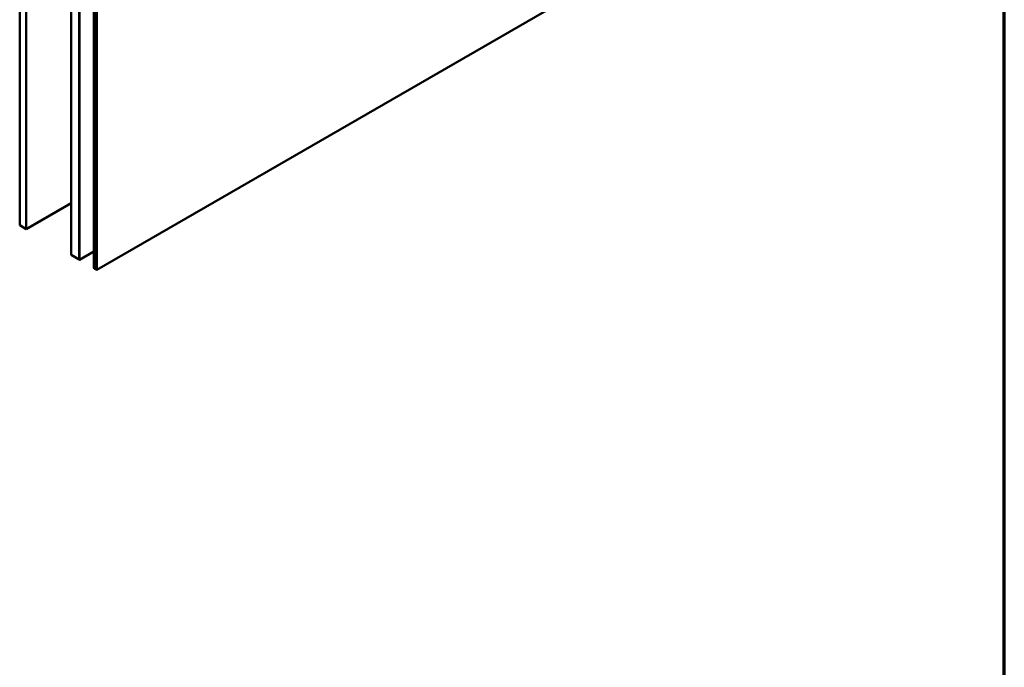
# Model space of a CAD drawing. Units: inches. Extents: x 4 to 250, y 3 to 160.
# Drawn here: x 196 to 250, y 72 to 108 of the extents above; entities that cross this region are included whole.
import ezdxf

# ---------------------------------------------------------------- set-up
doc = ezdxf.new("R2010")
doc.units = ezdxf.units.IN
doc.header["$LTSCALE"] = 15
doc.header["$MEASUREMENT"] = 0
for name, color, linetype, lineweight in [('Border (ANSI)', 7, 'Continuous', 70), ('Visible (ANSI)', 7, 'Continuous', 50), ('Visible Narrow (ANSI)', 7, 'Continuous', 35)]:
    doc.layers.add(name, color=color, linetype=linetype, lineweight=lineweight)

# ---------------------------------------------------------------- blocks, each defined once
blk = doc.blocks.new('Borders ATAS A Border')
at = {"layer": 'Border (ANSI)'}
blk.add_line((16.7, 0.3), (16.7, 10.7), dxfattribs=at)

msp = doc.modelspace()

# ---------------------------------------------------------------- linework, layer by layer
at = {"layer": 'Visible (ANSI)'}
for p, q in [((196.02513, 96.91137), (196.02513, 136.1032)), ((196.37868, 96.70724), (196.37868, 135.89908)), ((198.8677, 95.27021), (198.8677, 134.46204)), ((199.30964, 95.01505), (199.30964, 134.20689)), ((199.31671, 95.01097), (199.31671, 134.20281)), ((199.33934, 94.99791), (199.33934, 134.18974)), ((200.13386, 94.53919), (200.13386, 133.73102)), ((200.14729, 133.72327), (200.14729, 94.53143)), ((200.14736, 94.53139), (200.14736, 133.72323)), ((200.16029, 133.71576), (200.16029, 94.52393)), ((200.18241, 94.51116), (200.18241, 133.70299)), ((200.21133, 133.68629), (200.21133, 94.49446)), ((200.26326, 94.46448), (200.26326, 133.65631)), ((200.27592, 133.64901), (200.27592, 94.45717)), ((200.27599, 94.45713), (200.27599, 133.64897)), ((200.29861, 133.6359), (200.29861, 94.44407)), ((233.36419, 113.53449), (200.29861, 94.44407)), ((196.37868, 96.70724), (198.8677, 98.14428)), ((196.02513, 96.91137), (196.37868, 96.70724)), ((199.33934, 94.99791), (200.13386, 95.45662)), ((198.8677, 95.27021), (199.30964, 95.01505)), ((199.30964, 95.01505), (199.31671, 95.01913)), ((199.31671, 95.01097), (199.33934, 94.99791)), ((200.14729, 94.53143), (200.13386, 94.53919)), ((200.14729, 94.53143), (200.14736, 94.53147)), ((200.16029, 94.52393), (200.14736, 94.53139)), ((200.17421, 94.52132), (200.18241, 94.51116)), ((200.21133, 94.49446), (200.18241, 94.51116)), ((200.24268, 94.55066), (200.26326, 94.54512)), ((200.27592, 94.45717), (200.26326, 94.46448)), ((200.27592, 94.45717), (200.27599, 94.45721)), ((200.29861, 94.44407), (200.27599, 94.45713))]:
    msp.add_line(p, q, dxfattribs=at)
for centre, major_axis, start_param, end_param in [((200.16515, 94.51888), (0.01, 0), 0.43605866, 2.07753117), ((200.22605, 94.53005), (0.03938, 0), 1.13473767, 1.95378696)]:
    msp.add_ellipse(centre, major_axis=major_axis, ratio=0.57735027, start_param=start_param, end_param=end_param, dxfattribs=at)
at = {"layer": 'Visible Narrow (ANSI)'}
for p, q in [((200.17421, 94.52132), (200.17421, 133.71315)), ((200.24268, 94.55066), (200.24268, 133.7425))]:
    msp.add_line(p, q, dxfattribs=at)

# ---------------------------------------------------------------- block references
at = {"xscale": 15, "yscale": 15, "zscale": 15}
msp.add_blockref('Borders ATAS A Border', (0, 0), dxfattribs=at)

doc.saveas('drawing.dxf')
